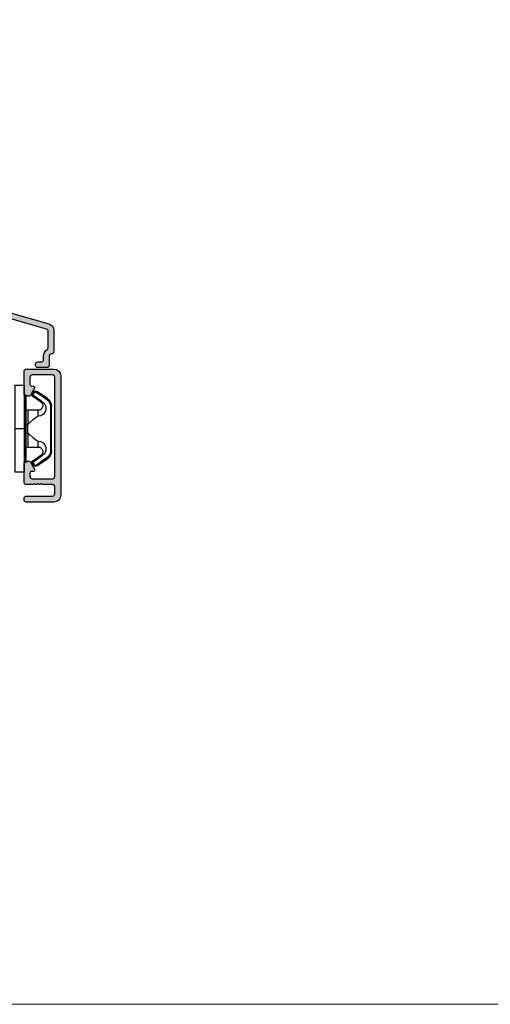
# Model space of a CAD drawing. Units: millimetres. Extents: x 2100 to 4897, y 296 to 972.
# Drawn here: x 4490 to 4592, y 296 to 510 of the extents above; entities that cross this region are included whole.
import ezdxf

# ---------------------------------------------------------------- set-up
doc = ezdxf.new("R2010")
doc.units = ezdxf.units.MM
doc.layers.get('0').update_dxf_attribs({"lineweight": 0})
for name, color, linetype, lineweight in [('02 MEASURES', 156, 'Continuous', 13), ('09 ALUMINIUM', 55, 'Continuous', 25), ('10 ALUMINIUM HATCH', 55, 'Continuous', 0), ('13 GASKET', 254, 'Continuous', 25), ('14 GASKET HATCH', 254, 'Continuous', 0), ('15 CLIPS', 22, 'Continuous', 25), ('16 CLIPS HATCH', 22, 'Continuous', 0)]:
    doc.layers.add(name, color=color, linetype=linetype, lineweight=lineweight)

# ---------------------------------------------------------------- blocks, each defined once
blk = doc.blocks.new('sdfe')
at = {"layer": '15 CLIPS'}
for p, q in [((-1277.751618560163, -1014.29652594448), (-1279.751618887989, -1014.29652594448)), ((-1279.751618887989, -1033.296519745597), (-1279.751618887989, -1014.29652594448)), ((-1277.751618560163, -1023.796493042716), (-1277.751618560163, -1014.29652594448)), ((-1277.55161889991, -1016.596490372428), (-1277.55161889991, -1023.796493042716)), ((-1277.351619239656, -1023.796493042716), (-1277.351619239656, -1016.796523560294)), ((-1276.01763003668, -1016.388589371451), (-1275.853292580454, -1016.502553452262)), ((-1272.001621808617, -1028.693729866751), (-1272.001621808617, -1018.899315823325)), ((-1272.001621808617, -1018.899315823325), (-1271.801618423073, -1018.899315823325)), ((-1271.801618423073, -1018.899315823325), (-1271.801618423073, -1028.693729866751)), ((-1276.951619919149, -1019.796544541129), (-1274.651618238298, -1019.796544541129)), ((-1274.651618238298, -1019.796544541129), (-1274.651618238298, -1021.102601517447)), ((-1277.351619239656, -1022.784942616233), (-1276.951619919149, -1022.784942616233)), ((-1276.951619919149, -1022.784942616233), (-1276.951619919149, -1024.808043469199)), ((-1277.751618560163, -1023.796493042716), (-1279.751618887989, -1023.796493042716)), ((-1277.751618560163, -1033.296519745597), (-1277.751618560163, -1023.796493042716)), ((-1277.55161889991, -1023.796493042716), (-1277.55161889991, -1030.996495713004)), ((-1277.351619239656, -1030.796522129782), (-1277.351619239656, -1023.796493042716)), ((-1277.351619239656, -1024.808043469199), (-1276.951619919149, -1024.808043469199)), ((-1274.651618238298, -1027.796501148948), (-1276.951619919149, -1027.796501148948)), ((-1274.651618238298, -1026.490444172629), (-1274.651618238298, -1027.796501148948)), ((-1272.001621808617, -1028.693729866751), (-1271.801618423073, -1028.693729866751)), ((-1275.853292580454, -1031.090492237815), (-1276.01763003668, -1031.204456318625)), ((-1279.751618887989, -1033.296519745597), (-1277.751618560163, -1033.296519745597))]:
    blk.add_line(p, q, dxfattribs=at)
at = {"layer": '15 CLIPS', "flags": 128}
for points in [[(-1276.01763003668, -1016.388589371451), (-1275.743467297165, -1015.993291367301), (-1275.528056110947, -1015.682751168021)], [(-1274.081667449085, -1017.974847782859), (-1275.137612160055, -1017.242366303214), (-1275.967282738296, -1016.666883457907)], [(-1275.363722380011, -1015.796774853476), (-1275.637881394236, -1016.192013252982), (-1275.853292580454, -1016.502553452262)], [(-1275.853292580454, -1016.502553452262), (-1274.797347869484, -1017.235034931907), (-1273.967677291243, -1017.810517777213)], [(-1275.363722380011, -1015.796774853476), (-1275.431455608217, -1015.749746788749), (-1275.490873988478, -1015.708559979209), (-1275.519212271778, -1015.688890446433), (-1275.528056110947, -1015.682751168021)], [(-1275.363722380011, -1015.796774853476), (-1275.335868384449, -1015.719169605979), (-1275.311437930672, -1015.651101101645), (-1275.299785222618, -1015.618616570243), (-1275.296149339287, -1015.608543385276)], [(-1274.850865389912, -1015.980833996543), (-1275.138066645472, -1015.877777565726), (-1275.363722380011, -1015.796774853476)], [(-1275.296149339287, -1015.608543385276), (-1275.008948083727, -1015.711599816092), (-1274.783292349188, -1015.792602528342)], [(-1274.850865389912, -1015.980833996543), (-1274.82301511964, -1015.90328835369), (-1274.798580940573, -1015.835219849356), (-1274.786928232519, -1015.802735317954), (-1274.783292349188, -1015.792602528342)], [(-1274.850865389912, -1015.980833996543), (-1274.803882028667, -1015.913123120078), (-1274.762669142096, -1015.853697289237), (-1274.743010785191, -1015.825385082969), (-1274.736875232069, -1015.816503990897)], [(-1272.775703605024, -1017.420286167868), (-1273.937796737759, -1016.614192951926), (-1274.850865389912, -1015.980833996543)], [(-1274.783292349188, -1015.792602528342), (-1274.756514962522, -1015.804523457297), (-1274.736875232069, -1015.816503990897)], [(-1274.736875232069, -1015.816503990897), (-1273.574785824625, -1016.622597206839), (-1272.661713447182, -1017.255956162223)], [(-1272.775703605024, -1017.420286167868), (-1272.733745660393, -1017.359787453421), (-1272.713327344267, -1017.330342758902), (-1272.695099498836, -1017.304057110556), (-1272.68029519519, -1017.282718647727), (-1272.669715370743, -1017.267519463309), (-1272.661713447182, -1017.255956162223)], [(-1276.951619919149, -1022.784942616233), (-1276.951619919149, -1022.784883011588), (-1276.937854971497, -1022.129410732993), (-1276.920863922445, -1021.202200878867), (-1276.917794283239, -1020.452136029013), (-1276.930978085606, -1019.964927662619), (-1276.951619919149, -1019.796544541129), (-1276.951619919149, -1019.796544541129)], [(-1274.651618238298, -1021.102601517447), (-1274.935120280592, -1021.168226231345), (-1275.218618597595, -1021.342629421958), (-1275.664118613808, -1021.755093563803), (-1276.676618989317, -1022.685641278037), (-1276.951619919149, -1022.784942616233)], [(-1276.951619919149, -1024.808043469199), (-1276.676618989317, -1024.90740441204), (-1275.664118613808, -1025.837952126273), (-1275.097118254511, -1026.336246956595), (-1274.874368246405, -1026.4491381538), (-1274.651618238298, -1026.490444172629)], [(-1275.967282738296, -1030.926162232169), (-1274.911338027327, -1030.193680752524), (-1274.081667449085, -1029.618197907218)], [(-1273.967677291243, -1029.782527912864), (-1275.023622002213, -1030.515009392508), (-1275.853292580454, -1031.090492237815)], [(-1273.967677291243, -1029.782527912864), (-1274.009635235874, -1029.722029198417), (-1274.030053552, -1029.692584503897), (-1274.04828139743, -1029.666298855552), (-1274.063085701076, -1029.644960392722), (-1274.073661800234, -1029.629761208304), (-1274.081667449085, -1029.618197907218)], [(-1275.528056110947, -1031.910294522055), (-1275.802218850462, -1031.514996517905), (-1276.01763003668, -1031.204456318625)], [(-1275.853292580454, -1031.090492237815), (-1275.900279666988, -1031.022721756705), (-1275.94149255356, -1030.963355530509), (-1275.961150910465, -1030.934983719596), (-1275.967282738296, -1030.926162232169)], [(-1275.853292580454, -1031.090492237815), (-1275.579133566229, -1031.48573063732), (-1275.363722380011, -1031.7962708366)], [(-1275.363722380011, -1031.7962708366), (-1275.431455608217, -1031.843239296683), (-1275.490873988478, -1031.884485710868), (-1275.519212271778, -1031.904155243644), (-1275.528056110947, -1031.910294522055)], [(-1275.363722380011, -1031.7962708366), (-1275.076521124451, -1031.693154801139), (-1274.850865389912, -1031.612152088889)], [(-1275.363722380011, -1031.7962708366), (-1275.335868384449, -1031.873876084098), (-1275.311437930672, -1031.941944588431), (-1275.299785222618, -1031.974369515189), (-1275.296149339287, -1031.984502304801)], [(-1274.783292349188, -1031.80038355709), (-1275.070493604748, -1031.903499592551), (-1275.296149339287, -1031.984502304801)], [(-1274.850865389912, -1031.612152088889), (-1273.688775982468, -1030.806118477591), (-1272.775703605024, -1030.172759522208)], [(-1274.850865389912, -1031.612152088889), (-1274.82301511964, -1031.689757336386), (-1274.798580940573, -1031.75782584072), (-1274.786928232519, -1031.790310372123), (-1274.783292349188, -1031.80038355709)], [(-1274.736875232069, -1031.776482094535), (-1274.762110348551, -1031.791383255729), (-1274.783292349188, -1031.80038355709)], [(-1272.661713447182, -1030.337089527854), (-1273.823806579916, -1031.143182743796), (-1274.736875232069, -1031.776482094535)], [(-1272.775703605024, -1030.172759522208), (-1272.733745660393, -1030.233258236655), (-1272.713327344267, -1030.262643326529), (-1272.695099498836, -1030.288928974875), (-1272.68029519519, -1030.310267437705), (-1272.669715370743, -1030.325526226767), (-1272.661713447182, -1030.337089527854)]]:
    blk.add_lwpolyline(points, dxfattribs=at)
at = {"layer": '15 CLIPS'}
for centre, radius, start, end in [((-1277.551702284264, -1016.396574105702), 0.1999162841157195, 179.9835731574628, 270.0238978617066), ((-1277.551643599416, -1016.796514730858), 0.2000243599548527, 359.9974708608388, 89.9929249743513), ((-1275.853339062092, -1016.502568141859), 0.1999567064013017, 145.2485718635039, 235.2608099114717), ((-1350.009668130697, -965.1844885167009), 90.18154924084618, 325.1887329364396, 325.3157975873461), ((-1275.363771224529, -1015.796688068545), 0.1999278399978054, 70.23083835751008, 145.2574362281272), ((-1274.696940019609, -1019.376098440246), 1.727097837253968, 271.5037045698392, 65.02343748753667), ((-1274.651628375791, -1018.796533282279), 1.000011258901074, 270.0005808289758, 55.25294636607611), ((-1375.614041681502, -947.4235788727624), 123.6377958477756, 325.2059247157232, 325.2986058080625), ((-1273.8032251893, -1018.900142518519), 1.801603570355001, 0.02629110423141859, 55.22625504160895), ((-1273.801496400221, -1018.899247599582), 1.999877978312006, 359.9980454144732, 55.25491702311609), ((-1276.951576880287, -1019.396502182492), 0.4000423609518949, 180.0050970011336, 269.993835789919), ((-1303.648043712107, -1026.302272309073), 26.73820792721736, 356.7964333864831, 3.203566613517896), ((-1276.951576880287, -1028.196543507584), 0.4000423609518493, 90.00616421008102, 179.9949029988989), ((-1274.700012991975, -1028.217585669687), 1.727819378015159, 295.077873982481, 88.39498396014196), ((-1274.651651284341, -1028.796519575152), 1.000018426750359, 304.74836616886, 89.99810663609628), ((-1273.803434038699, -1028.692793865758), 1.801812473197853, 304.7772177223356, 359.9702361318138), ((-1273.801754305993, -1028.693663108801), 2.000135884033944, 304.7489499069009, 359.9980876555107), ((-1277.551600561063, -1031.19651371184), 0.2000179996771818, 90.00525321989294, 180.0043509449697), ((-1277.551541868408, -1030.796573092597), 0.1999226352472523, 269.9779235600317, 0.01460542076366725), ((-1275.853346463128, -1031.090476209266), 0.1999513887642524, 124.737665981604, 214.7529522433599), ((-1275.363715001907, -1031.796181920193), 0.2000742012953344, 214.7747339455741, 289.7369914688092), ((-1160.835608739262, -952.6453316493535), 138.6911586203074, 214.7064239370757, 214.7890455391384)]:
    blk.add_arc(centre, radius, start, end, dxfattribs=at)
blk = doc.blocks.new('fast karm alu clad bottom')
at = {"layer": '10 ALUMINIUM HATCH'}
h = blk.add_hatch(color=256, dxfattribs=at)
h.paths.add_polyline_path([(-1338.114449691653, -1511.945360885499), (-1338.114449691653, -1485.945365408812, 0.4142119630195613), (-1339.614448996429, -1484.445357314245), (-1345.614447153609, -1484.445357314245, 0.4142093035367373), (-1346.114447277665, -1484.945350877047), (-1346.114447277665, -1485.245341054098), (-1346.114447277665, -1488.345353856987), (-1346.114447277665, -1489.60667251679), (-1346.114447277665, -1489.606705286286, 0.2679381424694774), (-1345.864450498721, -1490.039700259862), (-1345.364449477197, -1490.32836555927, 0.4142118548371882), (-1344.681437086764, -1490.14535114562), (-1343.8079525514, -1488.632434832931, 0.5773502490916763), (-1344.089173181064, -1488.145345441), (-1344.514449995224, -1488.145345441, -0.4142358650620197), (-1344.814447623372, -1487.845355264934), (-1344.814447623372, -1486.245357982015, -0.4142093035920689), (-1344.314447499316, -1485.745364419119), (-1339.914449883917, -1485.745364419119, -0.4142095455803263), (-1339.414449345946, -1486.2453579812), (-1339.414449345946, -1507.845365990974, -0.4142095469421772), (-1339.914449883917, -1508.34535955538), (-1344.314447499316, -1508.34535955538, -0.4142093048092148), (-1344.814447623372, -1507.845365990406), (-1344.814447623372, -1507.045352446136, -0.4142358624294072), (-1344.514449994639, -1506.745362273352), (-1344.089173181063, -1506.745362273351, 0.5773502490918472), (-1343.8079525514, -1506.258272881421), (-1344.681437086764, -1504.745356568731, 0.4142118635161744), (-1345.36444949003, -1504.56234216249), (-1345.864450494589, -1504.851007452104, 0.2679381465262046), (-1346.114447277665, -1505.284002430865), (-1346.114447277665, -1505.284035195974), (-1346.114447277664, -1506.545353856987), (-1346.114447277665, -1509.1453432965, 0.4142267600705677), (-1345.61444715331, -1509.645366660253), (-1344.114446949687, -1509.645366660254, 0.4141466830086368), (-1343.914447289585, -1509.44536327471), (-1343.797290634989, -1509.44536327471, 0.5988505343049256), (-1343.27444986689, -1509.525352707998, -0.2361695798451922), (-1343.114448648789, -1509.44536327471, -0.2361695804226329), (-1342.954447430252, -1509.525352707998, 0.5988505343049256), (-1342.431606662154, -1509.44536327471), (-1342.314450007557, -1509.44536327471, 0.41414668335531), (-1342.114450347219, -1509.645366660254), (-1339.914450359644, -1509.645366660253, -0.4142694306856339), (-1339.414449345946, -1510.145360223227), (-1339.414449345946, -1511.645340909338, -0.4142270042836063), (-1339.914449884216, -1512.145364276068), (-1345.614447153609, -1512.145364276068, 0.4142093024713919), (-1346.114447277665, -1512.645357837052), (-1346.114447277665, -1512.945348013494, 0.4142093048972042), (-1345.614447153609, -1513.445341578619), (-1339.614449006308, -1513.445341578619), (-1339.614364217485, -1513.445341578619, 0.4142099262516745)])
h.paths.add_polyline_path([(-1338.172137104557, -1493.942889468816), (-1338.172137104557, -1488.029889468816), (-1333.609137104557, -1488.029889468816), (-1333.609137104557, -1493.942889468816)], flags=9)
at = {"layer": '09 ALUMINIUM'}
blk.add_lwpolyline([(-1339.414449345946, -1507.845365992911), (-1339.414449345946, -1486.245357981845, 0.414209615565009), (-1339.914450002744, -1485.745364419119), (-1344.314448208325, -1485.745364419119, 0.4142088881456758), (-1344.814447623372, -1486.245357981812), (-1344.814447623372, -1487.845355263691, 0.4142358658906909), (-1344.514449995618, -1488.145345441), (-1344.089172599594, -1488.145345441, -0.577349582625099), (-1343.807952517508, -1488.632434774227), (-1344.681436848387, -1490.145350732741, -0.4142121379729483), (-1345.364449482908, -1490.328365555973), (-1345.86445049639, -1490.039700261208, -0.2679557050745749), (-1346.114447277665, -1489.606672516613), (-1346.114447277665, -1485.245341054098), (-1346.114447277665, -1484.945350876943, -0.4142088881480702), (-1345.614447862618, -1484.445357314245), (-1339.614449004956, -1484.445357314245, -0.4142120816386789), (-1338.114449691653, -1485.945366007777), (-1338.114449691653, -1511.945360890732, -0.4142264817860801), (-1339.614449006201, -1513.445341578619), (-1345.614447862618, -1513.445341578619, -0.4142088881645274), (-1346.114447277665, -1512.945348015894), (-1346.114447277665, -1512.645357838252, -0.4142088878471433), (-1345.614447862618, -1512.145364276068), (-1339.914450002969, -1512.145364276068, 0.4142270728895452), (-1339.414449345946, -1511.645340910972), (-1339.414449345946, -1510.145360223031, 0.4142694303287937), (-1339.91445035923, -1509.645366660254), (-1342.114450347314, -1509.645366660254, -0.4141466832169741), (-1342.314450007557, -1509.44536327471), (-1342.431606662154, -1509.44536327471, -0.5988505343040963), (-1342.954447430252, -1509.525352707998, 0.2361695801363078), (-1343.114448648573, -1509.44536327471, 0.2361695801332899), (-1343.27444986689, -1509.525352707998, -0.598850534304176), (-1343.797290634989, -1509.44536327471), (-1343.914447289585, -1509.44536327471, -0.414146683234774), (-1344.114446949842, -1509.645366660254), (-1345.614447862394, -1509.645366660254, -0.4142263454042424), (-1346.114447277665, -1509.145343295288), (-1346.114447277665, -1505.284035197361, -0.2679557047524002), (-1345.864450496584, -1504.851007453255), (-1345.364449483586, -1504.56234215877, -0.41421213843143), (-1344.681436848387, -1504.74535698161), (-1343.807952517508, -1506.258272940125, -0.5773495826251135), (-1344.089172599594, -1506.745362273352), (-1344.514449995688, -1506.745362273352, 0.414235865686762), (-1344.814447623372, -1507.045352450522), (-1344.814447623372, -1507.845365992426, 0.4142088882985078), (-1344.314448208325, -1508.34535955538), (-1339.914450002744, -1508.34535955538, 0.4142096154145836)], format="xyb", close=True, dxfattribs=at)
at = {"xscale": -1, "rotation": 179.9991462264938}
blk.add_blockref('sdfe', (-68.37808461342956, -2521.260880805286), dxfattribs=at)
blk = doc.blocks.new('sdasdasdDD')
at = {"layer": '13 GASKET'}
for p, q in [((1190.000686726337, 1421.099164759767), (1189.884569306746, 1422.853828249206)), ((1190.241009980507, 1423.16815460285), (1192.586607660713, 1422.713433798662)), ((1192.829466546639, 1422.424152776225), (1192.829466546639, 1421.261943842527)), ((1193.428647952035, 1420.785538957544), (1193.832377864329, 1420.6697712681)), ((1193.832377864329, 1420.6697712681), (1193.914866618266, 1420.957879094669)), ((1194.245506559963, 1421.047531351809), (1194.985891899455, 1420.33900644112)), ((1194.985891899455, 1420.33900644112), (1195.068377769607, 1420.6271150946)), ((1195.399020595089, 1420.716766524828), (1196.139405934581, 1420.00824161414)), ((1189.952498865417, 1418.386204648343), (1189.964199948577, 1419.056559253601)), ((1193.418228020719, 1418.499868065873), (1192.240521971431, 1418.705555833885)), ((1192.829466546639, 1418.602695960464), (1192.829466546639, 1418.033135931865)), ((1194.61343456416, 1418.677297822443), (1193.418228020719, 1418.499868065873)), ((1194.696125770905, 1418.965676331225), (1194.61343456416, 1418.677297822443)), ((1196.862206627243, 1418.86471235842), (1195.314379438457, 1419.308219049033)), ((1195.547772084577, 1417.899186909044), (1196.862206627243, 1418.86471235842)), ((1196.139405934581, 1420.00824161414), (1196.221888920948, 1420.296351094532)), ((1198.11583642382, 1418.42094378533), (1196.19939221858, 1417.012878942332)), ((1196.552534630215, 1420.386001697848), (1197.292919969707, 1419.677476787159)), ((1197.292919969707, 1419.677476787159), (1197.375414491214, 1419.965582959903)), ((1197.706048665341, 1420.055236870867), (1198.31553148083, 1419.471981457265)), ((1198.396492716342, 1419.172545989352), (1198.226586675604, 1418.580013208787)), ((1192.484164533081, 1417.736576110636), (1190.207151160406, 1418.084409105183)), ((1195.780136972243, 1417.076829567128), (1195.483746335243, 1417.479596425624))]:
    blk.add_line(p, q, dxfattribs=at)
for centre, radius, start, end in [((1190.183914557887, 1422.873637858478), 0.3, 79.02865270779766, 183.7861114758462), ((1192.529512238093, 1422.418917054289), 0.2999999999999635, 358.9999999999982, 79.02865270782324), ((1140.724863389096, 1420.957743299057), 49.27602627640064, 357.7888463486414, 0.1644382586643023), ((1193.42577343435, 1419.812920378231), 1.62205957486941, 112.5404959865747, 223.054241950012), ((1193.42577343435, 1419.812920378231), 1.622059574869385, 112.5404959865747, 223.054241950012), ((1193.703993712458, 1421.746847415202), 0.9999646186477127, 205.8358228097082, 254.016799073131), ((1194.107257617035, 1420.902866542331), 0.2001016674644144, 46.29912057739147, 164.0425739999102), ((1195.260769960577, 1420.572101258031), 0.2001031667926695, 46.29886088014728, 164.0423143027128), ((1195.17652370768, 1418.827821318235), 0.4997861365265486, 73.98855046507249, 163.9886360736307), ((1196.41428230412, 1420.241335973731), 0.200104666125348, 46.29860118676294, 164.042054609332), ((1197.56780310558, 1419.91057297603), 0.2000986688194094, 46.29963998352373, 164.0430934060935), ((1197.938208166823, 1418.662704415533), 0.3000000000001456, 306.3057595332363, 343.9999999999308), ((1198.10811420756, 1419.255237196096), 0.3000000000000352, 344.0000000000256, 46.25968738802524), ((1190.252453173964, 1418.380968926412), 0.2999999999998583, 178.9999999999852, 261.3147285199465), ((1192.529466546639, 1418.033135931865), 0.3, 261.3147285199594, 0), ((1195.725373324583, 1417.65740643103), 0.2999999999998643, 126.2993569356644, 216.3488446925836), ((1196.021763961583, 1417.254639572534), 0.3000000000001371, 216.3488446925367, 306.3057595332909)]:
    blk.add_arc(centre, radius, start, end, dxfattribs=at)
blk = doc.blocks.new('seal')
at = {"layer": '14 GASKET HATCH'}
h = blk.add_hatch(dxfattribs=at)
h.set_pattern_fill('DOTS', color=256, scale=0.3, angle=1.014906710764587e-13, style=0)
h.set_pattern_definition([(1.014906710764587e-13, (-2845.785816147485, -1988.100465617333), (0.2381249999999996, 0.4762500000000001), [0, -0.47625])])
h.paths.add_polyline_path([(-937.1818217833842, -942.1454689128034), (-937.2979392029755, -943.9001324022427, 0.4918304589715646), (-936.941498529215, -944.2144587558867), (-934.595900849008, -943.7597379516981, 0.3542592774198632), (-934.3530419630823, -943.4704569292514), (-934.3530419630823, -942.3082479955635, 0.01383897140274204), (-934.3785294300613, -942.3573730702649, -0.523419485597598), (-934.9419865382914, -939.751859986922), (-934.3530419630823, -939.6490001135), (-934.3530419630823, -939.079440084902, 0.4593422495834992), (-934.6983439766408, -938.7828802636725), (-936.9753573493161, -939.1307132582199, 0.3754507147564148), (-937.2300096443049, -939.43250880138), (-937.2183085611449, -940.1028634066372, -0.0103658463771995)])
at = {"layer": '13 GASKET', "xscale": -1, "rotation": 180}
blk.add_blockref('sdasdasdDD', (-2127.178557263769, 478.9546588334896), dxfattribs=at)
blk = doc.blocks.new('fast karm alu clad glazing bead')
at = {"layer": '10 ALUMINIUM HATCH'}
blk.add_hatch(color=256, dxfattribs=at).paths.add_polyline_path([(-1340.614475905484, -1481.645351220138), (-1340.614475905484, -1483.64535527708, -0.4142023749394021), (-1341.114476924411, -1484.145348836197), (-1343.114477238235, -1484.145348836197, -0.4142023803534054), (-1343.614478259868, -1483.645355270542), (-1343.614478259868, -1483.395343595509, -0.4142023676462124), (-1343.114477261493, -1482.89535002829), (-1342.364478562736, -1482.89535002829, 0.414209298917663), (-1341.864478438682, -1482.395356473374), (-1341.864478438682, -1481.645351240062, -0.2504870326009946), (-1341.086701154298, -1480.190252829804, 0.2504955814425599), (-1340.864476412124, -1479.774514729714), (-1340.864476412124, -1479.545360375656), (-1340.864476412124, -1476.207559871807, 0.3345609229766175), (-1341.226660306639, -1475.726937820929), (-1350.22665992348, -1473.146235514864, 0.4985977895040553), (-1350.864478051251, -1473.626857568354), (-1350.864478051251, -1483.195340203067, -0.4142270046744069), (-1351.364478589522, -1483.695363570466), (-1352.304667830465, -1483.695363570466, -0.1316149236175191), (-1352.554668336196, -1483.628367950027), (-1353.264476024045, -1483.218557181965, -0.7673243955365168), (-1353.164472753375, -1482.845341731324), (-1352.61447787464, -1482.845341731324, 0.4142023732897802), (-1352.114476859158, -1482.345348171577), (-1352.114476859158, -1476.258998683121, -0.4141653130350661), (-1351.914477198905, -1476.058995295777), (-1351.914477198905, -1475.941842366471, -0.5988344776886143), (-1351.994477808064, -1475.418990422501, 0.5000232874417401), (-1351.994477808064, -1475.099002887024, -0.5988344776876994), (-1351.914477198905, -1474.576150943055), (-1351.914477198905, -1474.458998013748, -0.4141653125604743), (-1352.114476859158, -1474.258994626728), (-1352.114476859158, -1472.981696888666, 0.3345737950140894), (-1352.476657030027, -1472.501045038247), (-1354.756609200989, -1471.847301293634, 0.4142350381309389), (-1355.375059211492, -1472.190086443932), (-1356.013637630938, -1474.417095945744, 0.3451110166705286), (-1355.781760662383, -1474.988644887223, -0.3451391543935749), (-1354.947001339319, -1477.046197230887), (-1355.222639292877, -1478.007471136307, -0.4142110043783597), (-1357.449059035928, -1479.241585304423), (-1359.044563620763, -1478.784089852616, 0.06984744695949642), (-1359.320201575405, -1478.745346833481), (-1362.364479003232, -1478.745346833481, -0.4142193361913548), (-1363.16447764594, -1477.945363787524), (-1363.16447764594, -1477.945005471863, -0.4041288648881434), (-1362.392064779586, -1477.145468760743, -0.4242942331892743), (-1362.164475619382, -1477.365350293635), (-1362.164475619382, -1477.72536234983, 0.4140935277807177), (-1361.944478600235, -1477.945363093628), (-1359.320201576492, -1477.945363093628, -0.06997896058717072), (-1358.824052508537, -1478.015070726753), (-1357.228547929703, -1478.472595979162, 0.4141900969597967), (-1355.991650968518, -1477.786963750623), (-1355.716013013091, -1476.825689838684, 0.4142178338135752), (-1356.401637795499, -1475.588804054513), (-1363.390112575365, -1473.584896522837, -0.3345977943751413), (-1364.114478826112, -1472.623621990072), (-1364.114478826112, -1472.342198659298, -0.4984841703994495), (-1363.859348594863, -1472.149943877435), (-1363.009349110343, -1472.393697071418, -0.3346220321434941), (-1362.864476292914, -1472.585951856996), (-1362.864476292914, -1472.695296574845), (-1362.535156906867, -1472.570901681813, -0.5244881557151665), (-1362.264477312154, -1472.758000661022), (-1362.264477312154, -1472.867345381989), (-1361.935157926107, -1472.742950488957, -0.5244881557151665), (-1361.664478331393, -1472.930049468166), (-1361.664478331393, -1473.039394189133), (-1361.335158943956, -1472.914999295577, -0.5244897059542454), (-1361.064475625342, -1473.102098275355), (-1361.064475625342, -1473.211442996277), (-1360.735159963181, -1473.087048102715, -0.5244897055829484), (-1360.464476644582, -1473.274147082282), (-1360.464476644582, -1473.383491803422), (-1360.135157256618, -1473.259096909666, -0.5244406491996584), (-1359.864477663821, -1473.446166085141), (-1359.864477663821, -1473.555540610566), (-1359.535158275858, -1473.43114571681, -0.5244406491996584), (-1359.264478683061, -1473.618214892285), (-1359.264478683061, -1473.72758941771), (-1358.935159295458, -1473.603194524091, -0.5244422038159636), (-1358.66447597701, -1473.790263700386), (-1358.66447597701, -1473.899638224854), (-1358.107165097971, -1473.81786065225, -0.1065888842846229), (-1358.023003339123, -1473.82349329122), (-1357.595109044802, -1473.946189452507, 0.4142349826146586), (-1356.97665906065, -1473.603404392888), (-1356.480509638048, -1471.87311010367, 0.4142310788141971), (-1356.823322030818, -1471.254682111997), (-1358.03099018713, -1470.908380245112, -0.08638144141224201), (-1358.092744499575, -1470.878427792412), (-1358.664546757526, -1470.466619302048, -0.6910464289572273), (-1359.017920341855, -1470.589583687572), (-1359.264549463576, -1470.294570494904, -0.6910562045141085), (-1359.617919324443, -1470.417534878241), (-1359.864548444337, -1470.12252168776, -0.6910529815594193), (-1360.217922031627, -1470.245486069742), (-1360.464547425098, -1469.950502682938, -0.690902527991586), (-1360.81792101259, -1470.073467064678), (-1361.064546405858, -1469.778453875794, -0.6908959836783185), (-1361.417919993589, -1469.901418257249), (-1361.664549111909, -1469.60640506865, -0.6909057516998405), (-1362.01791897387, -1469.729369450678), (-1362.26454809267, -1469.434356261506, -0.6910529795787212), (-1362.617921679272, -1469.55732064431), (-1362.86454707343, -1469.262307454362, -0.4903127956474552), (-1363.119606523067, -1469.449227620729), (-1363.390114754274, -1469.371681977454, -0.3345971664189655), (-1364.114478826112, -1468.410408061689), (-1364.114478826112, -1468.195354510834, -0.4986173443556061), (-1363.795567899189, -1467.955028582923), (-1340.701021845435, -1474.577283432528, -0.3345871457050565), (-1339.614477604217, -1476.019179382659), (-1339.614477604217, -1480.64536410252, -0.414209819955765), (-1340.114478617495, -1481.145357657685, 0.414207641997874)])
at = {"layer": '16 CLIPS HATCH'}
h = blk.add_hatch(dxfattribs=at)
h.set_pattern_fill('PLAST', color=256, scale=0.2000000000000008, angle=45, style=0)
h.set_pattern_definition([(45, (0.02583613933529705, 0.07757232000381009), (-0.8980256121069171, 0.8980256121069171), []), (45, (-0.0864170621780676, 0.1898255215171747), (-0.8980256121069171, 0.8980256121069171), []), (45, (-0.1986702636914323, 0.3020787230305394), (-0.8980256121069171, 0.8980256121069171), [])])
h.paths.add_polyline_path([(-1359.705556414588, -1477.657267931547, 0.378866108695693), (-1358.827425757992, -1476.664721779905), (-1358.827425757992, -1475.977596319433, 0.3345953195021548), (-1359.551788402173, -1475.016334623496), (-1366.827425757992, -1472.930079183261), (-1366.914819496551, -1472.930079183261, 0.2695273529260496), (-1367.088610316901, -1473.031100646385), (-1367.088610316901, -1473.564706035363), (-1367.016586263996, -1474.742288891166, 0.396432827366956), (-1366.816959304311, -1474.930079183261), (-1366.799171124383, -1474.930079183261, -0.396432827360936), (-1366.69935764454, -1475.023974329308), (-1365.931138488307, -1487.584246507721, 0.3615015149352644), (-1365.755885397304, -1487.770546030143), (-1351.051799626674, -1489.575980744968, 0.4504671536927808), (-1350.827425757992, -1489.37747151464), (-1350.827425757992, -1487.628932421938, 0.4142135623720867), (-1351.027425757993, -1487.428932421938), (-1352.616960588467, -1487.428932421938), (-1354.510854343363, -1486.421931249895, -0.7812856265029935), (-1354.416960030805, -1486.045341731324), (-1352.816960588467, -1486.045341731323, 0.4142135623767957), (-1352.616960588469, -1485.845341731325), (-1352.616960588469, -1484.349104545743, 0.2773245440640042), (-1352.72306627591, -1484.172515027172), (-1354.510854343362, -1483.221931249896, -0.7812856265062696), (-1354.416960030804, -1482.845341731324), (-1352.816960588467, -1482.845341731324, 0.4142135623739938), (-1352.616960588469, -1482.645341731327), (-1352.616960588467, -1482.432423740178, 0.4407669551854602), (-1354.796320636545, -1480.440482482723), (-1362.162844228697, -1481.103785188414, -0.4047633856675719), (-1363.245069735927, -1480.229684442988), (-1363.513377338006, -1478.044494382399, -0.4504536607649105), (-1362.527470624565, -1476.930079183261), (-1362.027425757993, -1476.930079183261, -0.4142135623658506), (-1361.927425757992, -1477.030079183262), (-1361.927425757992, -1477.70402030599, 0.4504671536923433), (-1361.703051889313, -1477.902529536317)])
at = {"layer": '09 ALUMINIUM'}
blk.add_lwpolyline([(-1350.226659923763, -1473.146235514783, 0.4985977887137676), (-1350.864478051251, -1473.626857567383), (-1350.864478051251, -1483.19534020355, -0.4142270739556346), (-1351.364478708274, -1483.695363570466), (-1352.304667830307, -1483.695363570466, -0.1316149238433559), (-1352.554668336444, -1483.628367949884), (-1353.264476442919, -1483.218556940126, -0.7673218197409457), (-1353.16447356672, -1482.845341731324), (-1352.614477879448, -1482.845341731324, 0.4142023755976844), (-1352.114476859158, -1482.345348172445), (-1352.114476859158, -1476.258998682416, -0.4141653120029702), (-1351.914477198905, -1476.058995295777), (-1351.914477198905, -1475.941842366471, -0.5988344776886143), (-1351.994477808064, -1475.418990422501, 0.5000232874415623), (-1351.994477808064, -1475.099002887024, -0.5988344776882191), (-1351.914477198905, -1474.576150943055), (-1351.914477198905, -1474.458998013748, -0.4141653120010009), (-1352.114476859158, -1474.25899462711), (-1352.114476859158, -1472.981696889161, 0.3345737956081643), (-1352.476657030579, -1472.501045038088), (-1354.7566092012, -1471.847301293574, 0.4142352150132759), (-1355.375059294777, -1472.190086734383), (-1356.013637631115, -1474.417095946359, 0.3451110163124611), (-1355.781760662383, -1474.988644887223, -0.3451391543603037), (-1354.947001339261, -1477.046197230682), (-1355.222639293685, -1478.007471139126, -0.4142110047334465), (-1357.449059040844, -1479.241585303014), (-1359.044563620959, -1478.78408985256, 0.06984744687201452), (-1359.320201575262, -1478.745346833481), (-1362.364479003559, -1478.745346833481, -0.4142193995850417), (-1363.16447764594, -1477.94536361405), (-1363.16447764594, -1477.945005469822, -0.4041288641462591), (-1362.392064779586, -1477.145468760743, -0.4242942335863452), (-1362.164475619382, -1477.365350293932), (-1362.164475619382, -1477.725362349765, 0.4140935279009352), (-1361.944478600209, -1477.945363093628), (-1359.320201576203, -1477.945363093628, -0.06997896044307352), (-1358.824052509249, -1478.015070726549), (-1357.228547929477, -1478.472595979227, 0.4141900970207275), (-1355.991650968396, -1477.786963750198), (-1355.716013013815, -1476.825689841206, 0.4142178341941481), (-1356.401637794226, -1475.588804054878), (-1363.390113120028, -1473.584896366658, -0.3345976377927626), (-1364.114478826112, -1472.62362198673), (-1364.114478826112, -1472.342198659051, -0.4984841700009004), (-1363.859348594872, -1472.149943877432), (-1363.009349109551, -1472.393697071645, -0.3346220296492873), (-1362.864476292914, -1472.585951856026), (-1362.864476292914, -1472.695296574845), (-1362.535156906916, -1472.570901681832, -0.5244881556492428), (-1362.264477312154, -1472.758000660928), (-1362.264477312154, -1472.867345381989), (-1361.935157926156, -1472.742950488976, -0.5244881556492428), (-1361.664478331393, -1472.930049468072), (-1361.664478331393, -1473.039394189133), (-1361.335158943912, -1472.91499929556, -0.5244897057754592), (-1361.064475625342, -1473.10209827529), (-1361.064475625342, -1473.211442996277), (-1360.735159963157, -1473.087048102706, -0.5244897057856681), (-1360.464476644582, -1473.274147082434), (-1360.464476644582, -1473.383491803422), (-1360.135157256546, -1473.259096909639, -0.524440648846594), (-1359.864477663821, -1473.446166084996), (-1359.864477663821, -1473.555540610566), (-1359.535158275786, -1473.431145716783, -0.524440648846594), (-1359.264478683061, -1473.61821489214), (-1359.264478683061, -1473.72758941771), (-1358.935159295338, -1473.603194524045, -0.524442203249462), (-1358.66447597701, -1473.790263700158), (-1358.66447597701, -1473.899638224854), (-1358.107165097611, -1473.817860652197, -0.1065888828687104), (-1358.023003339851, -1473.823493291012), (-1357.595109045051, -1473.946189452436, 0.4142351736067398), (-1356.976658970858, -1473.603404079744), (-1356.480509637931, -1471.873110103263, 0.4142310788264749), (-1356.823322031245, -1471.254682111875), (-1358.030991161917, -1470.908379965589, -0.08638016500755662), (-1358.09274449954, -1470.878427792437), (-1358.664546757526, -1470.466619302048, -0.691046427084562), (-1359.017920341205, -1470.58958368835), (-1359.264549463576, -1470.294570494904, -0.6910562066894229), (-1359.617919325198, -1470.417534877338), (-1359.864548444337, -1470.12252168776, -0.6910529807698352), (-1360.217922031353, -1470.24548607007), (-1360.464547425098, -1469.950502682938, -0.6909025277878524), (-1360.817921012519, -1470.073467064762), (-1361.064546405858, -1469.778453875794, -0.6908959835140506), (-1361.417919993532, -1469.901418257318), (-1361.664549111909, -1469.60640506865, -0.690905752090558), (-1362.017918974006, -1469.729369450515), (-1362.26454809267, -1469.434356261506, -0.6910529801497038), (-1362.61792167947, -1469.557320644073), (-1362.86454707343, -1469.262307454361, -0.4903127961847343), (-1363.1196065234, -1469.449227620634), (-1363.390114754136, -1469.371681977493, -0.3345971652223608), (-1364.114478826112, -1468.410408066137), (-1364.114478826112, -1468.195354510601, -0.4986173450867816), (-1363.795567898401, -1467.955028583149), (-1340.701021847187, -1474.577283432025, -0.3345871464742661), (-1339.614477604217, -1476.019179384988), (-1339.614477604217, -1480.645364100725, -0.4142098210076255), (-1340.114478617495, -1481.145357657685, 0.4142076426784501), (-1340.614475905484, -1481.645351221301), (-1340.614475905484, -1483.645355277318, -0.4142023755978451), (-1341.114476925774, -1484.145348836197), (-1343.114477239578, -1484.145348836197, -0.4142023793598238), (-1343.614478259868, -1483.645355270896), (-1343.614478259868, -1483.395343595105, -0.4142023679916002), (-1343.1144772605, -1482.89535002829), (-1342.364477853728, -1482.89535002829, 0.414208883876729), (-1341.864478438682, -1482.395356472885), (-1341.864478438682, -1481.645351231758, -0.250487031340448), (-1341.086701154298, -1480.190252829804, 0.2504961523197416), (-1340.864476412124, -1479.774513655379), (-1340.864476412124, -1479.545360375656), (-1340.864476412124, -1476.207559872026, 0.3345609232291035), (-1341.226660306865, -1475.726937820864)], format="xyb", close=True, dxfattribs=at)
at = {"layer": '15 CLIPS'}
blk.add_lwpolyline([(-1352.616960588469, -1485.845341731324), (-1352.616960588469, -1484.349104545743, 0.2773245440666994), (-1352.723066275912, -1484.172515027171), (-1354.510854343363, -1483.221931249895, -0.7812856265028331), (-1354.416960030805, -1482.845341731324), (-1352.816960588468, -1482.845341731324, 0.4142135623790862), (-1352.616960588469, -1482.645341731324), (-1352.616960588467, -1482.432423740178, 0.4407669551853861), (-1354.796320636544, -1480.440482482723), (-1362.162844228696, -1481.103785188414, -0.4047633856675557), (-1363.245069735927, -1480.229684442988), (-1363.513377338006, -1478.044494382397, -0.4504536609616167), (-1362.527470623913, -1476.930079183261), (-1362.027425757993, -1476.930079183261, -0.4142135623651846), (-1361.927425757992, -1477.030079183262), (-1361.927425757992, -1477.704020305989, 0.4504671536924986), (-1361.703051889313, -1477.902529536317), (-1359.705556414588, -1477.657267931547, 0.3788661086955038), (-1358.827425757992, -1476.664721779906), (-1358.827425757992, -1475.977596319434, 0.3345953195029973), (-1359.551788402175, -1475.016334623496), (-1366.827425757992, -1472.930079183261), (-1366.914819496551, -1472.930079183261, 0.3964328273781138), (-1367.114446456236, -1473.117869475363), (-1367.114446456236, -1473.142288891166), (-1367.016586263996, -1474.742288891167, 0.3964328273628233), (-1366.816959304311, -1474.930079183261), (-1366.799171124383, -1474.930079183261, -0.3964328273593772), (-1366.69935764454, -1475.023974329307), (-1365.931138488307, -1487.584246507721, 0.3615015149359843), (-1365.755885397304, -1487.770546030143), (-1351.051799626674, -1489.575980744968, 0.450467153693429), (-1350.827425757992, -1489.37747151464), (-1350.827425757992, -1487.628932421938, 0.4142135623726552), (-1351.027425757993, -1487.428932421938), (-1352.616960588467, -1487.428932421938), (-1354.510854343363, -1486.421931249895, -0.7812856265031164), (-1354.416960030805, -1486.045341731324), (-1352.816960588468, -1486.045341731324, 0.4142135623782823)], format="xyb", close=True, dxfattribs=at)
at = {"xscale": -1, "rotation": 180.0000000000004}
blk.add_blockref('seal', (-429.7653881089755, -2411.598797544789), dxfattribs=at)

msp = doc.modelspace()

# ---------------------------------------------------------------- linework, layer by layer
at = {"layer": '02 MEASURES', "color": 0}
msp.add_lwpolyline([(2629.972015110194, 966.8460469366742), (4896.91627038391, 966.8460469366742), (4896.91627038391, 295.5263849931532), (2629.972015110194, 295.5263849931532)], close=True, dxfattribs=at)

# ---------------------------------------------------------------- block references
msp.add_blockref('fast karm alu clad glazing bead', (5837.022489956987, 1918.421940405416))
at = {"layer": '10 ALUMINIUM HATCH'}
msp.add_blockref('fast karm alu clad bottom', (5837.022489956987, 1918.421940405416), dxfattribs=at)

doc.saveas('drawing.dxf')
